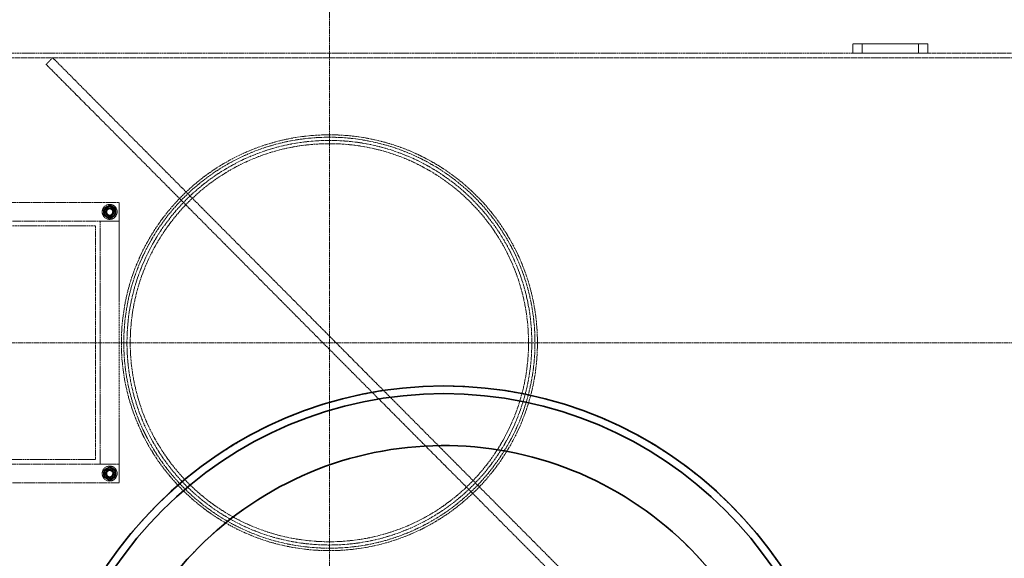
# Model space of a CAD drawing. Units: millimetres. Extents: x 236913 to 259213, y 160210 to 174542.
# Drawn here: x 239219 to 240272, y 167994 to 168570 of the extents above; entities that cross this region are included whole.
import ezdxf

# ---------------------------------------------------------------- set-up
doc = ezdxf.new("R2010")
doc.units = ezdxf.units.MM
for name, pattern in [('CHAIN', [0.3543, 0.2362, -0.0295, 0.0591, -0.0295]), ('DASH_DOT', [0.182, 0.1181, -0.0295, 0.0049, -0.0295]), ('DASHED_SPACE', [0.2067, 0.1654, -0.0413])]:
    doc.linetypes.add(name, pattern=pattern)
doc.layers.add('Center Mark (ISO)', color=1, linetype='DASH_DOT', lineweight=9, true_color=0xff0000)
doc.layers.add('Hidden (ISO)', color=7, linetype='DASHED_SPACE', lineweight=9, true_color=0x0080c0)
doc.layers.add('Visible (ISO)', color=7, linetype='Continuous', lineweight=35)

msp = doc.modelspace()

# ---------------------------------------------------------------- linework, layer by layer
at = {"layer": 'Center Mark (ISO)', "color": 1, "linetype": 'CHAIN', "ltscale": 23.990969}
for p, q in [((239550.6, 169511.8), (239550.6, 166936.7)), ((240838.1, 168224.3), (238263, 168224.3))]:
    msp.add_line(p, q, dxfattribs=at)
at = {"layer": 'Hidden (ISO)', "color": 0, "ltscale": 0.793524}
for p, q in [((240110.6, 168544.3), (240110.6, 168534.3)), ((240120.6, 168534.3), (240120.6, 168544.3)), ((240180.6, 168534.3), (240180.6, 168544.3)), ((240190.6, 168544.3), (240190.6, 168534.3)), ((239247.6, 168522.2), (239254.6, 168529.3))]:
    msp.add_line(p, q, dxfattribs=at)
at = {"layer": 'Hidden (ISO)', "color": 0, "ltscale": 6.348889}
for p, q in [((240190.6, 168544.3), (240110.6, 168544.3)), ((240110.6, 168534.3), (240190.6, 168534.3))]:
    msp.add_line(p, q, dxfattribs=at)
at = {"layer": 'Hidden (ISO)', "color": 0, "ltscale": 11.478884}
msp.add_line((238525.6, 168529.3), (240575.6, 168529.3), dxfattribs=at)
at = {"layer": 'Hidden (ISO)', "color": 0, "ltscale": 11.882633}
msp.add_line((238990.6, 168534.3), (240110.6, 168534.3), dxfattribs=at)
at = {"layer": 'Hidden (ISO)', "color": 0, "ltscale": 11.422889}
for p, q in [((239853.8, 167926.3), (239254.6, 168529.3)), ((239247.6, 168522.2), (239846.7, 167919.3))]:
    msp.add_line(p, q, dxfattribs=at)
at = {"layer": 'Hidden (ISO)', "color": 0, "ltscale": 11.086922}
msp.add_line((240190.6, 168534.3), (240575.6, 168534.3), dxfattribs=at)
at = {"layer": 'Hidden (ISO)', "color": 0, "ltscale": 11.758856}
for p, q in [((238625.6, 168374.3), (239325.6, 168374.3)), ((239325.6, 168354.3), (238625.6, 168354.3)), ((238625.6, 168094.3), (239325.6, 168094.3)), ((239325.6, 168074.3), (238625.6, 168074.3))]:
    msp.add_line(p, q, dxfattribs=at)
at = {"layer": 'Hidden (ISO)', "color": 0, "ltscale": 0.16667}
for p, q in [((239314.1, 168368), (239314.1, 168370.1)), ((239317.1, 168370.1), (239317.1, 168368)), ((239314.1, 168358.4), (239314.1, 168360.5)), ((239317.1, 168360.5), (239317.1, 168358.4)), ((239314.1, 168088), (239314.1, 168090.1)), ((239317.1, 168090.1), (239317.1, 168088)), ((239314.1, 168078.4), (239314.1, 168080.5)), ((239317.1, 168080.5), (239317.1, 168078.4))]:
    msp.add_line(p, q, dxfattribs=at)
at = {"layer": 'Hidden (ISO)', "color": 0, "ltscale": 12.094824}
msp.add_line((239325.6, 168374.3), (239325.6, 168074.3), dxfattribs=at)
at = {"layer": 'Hidden (ISO)', "color": 0, "ltscale": 11.911569}
for p, q in [((238650.6, 168349.3), (239300.6, 168349.3)), ((239300.6, 168099.3), (238650.6, 168099.3))]:
    msp.add_line(p, q, dxfattribs=at)
at = {"layer": 'Hidden (ISO)', "color": 0, "ltscale": 12.598774}
msp.add_line((239300.6, 168349.3), (239300.6, 168099.3), dxfattribs=at)
at = {"layer": 'Hidden (ISO)', "color": 0, "ltscale": 1.587147}
for p, q in [((239305.6, 168354.3), (239325.6, 168354.3)), ((239325.6, 168094.3), (239305.6, 168094.3))]:
    msp.add_line(p, q, dxfattribs=at)
at = {"layer": 'Hidden (ISO)', "color": 0, "ltscale": 10.482181}
msp.add_line((239305.6, 168094.3), (239305.6, 168354.3), dxfattribs=at)
at = {"layer": 'Hidden (ISO)', "color": 0, "ltscale": 0.704601}
msp.add_line((239629.3, 168111.7), (239629.3, 168111.7), dxfattribs=at)
at = {"layer": 'Hidden (ISO)', "color": 0, "ltscale": 11.651343}
msp.add_circle((239550.6, 168224.3), 1113.1, dxfattribs=at)
at = {"layer": 'Hidden (ISO)', "color": 0, "ltscale": 11.645088}
msp.add_circle((239550.6, 168224.3), 1112.5, dxfattribs=at)
at = {"layer": 'Hidden (ISO)', "color": 0, "ltscale": 11.616826}
msp.add_circle((239550.6, 168224.3), 1109.8, dxfattribs=at)
at = {"layer": 'Hidden (ISO)', "color": 0, "ltscale": 11.592752}
msp.add_circle((239550.6, 168224.3), 1107.5, dxfattribs=at)
at = {"layer": 'Hidden (ISO)', "color": 0, "ltscale": 11.610197}
msp.add_circle((239550.6, 168224.3), 1100, dxfattribs=at)
at = {"layer": 'Hidden (ISO)', "color": 0, "ltscale": 11.654545}
msp.add_circle((239550.6, 168224.3), 1095, dxfattribs=at)
at = {"layer": 'Hidden (ISO)', "color": 0, "ltscale": 11.744093}
msp.add_circle((239550.6, 168224.3), 222.5, dxfattribs=at)
at = {"layer": 'Hidden (ISO)', "color": 0, "ltscale": 11.603268}
msp.add_circle((239550.6, 168224.3), 219.9, dxfattribs=at)
at = {"layer": 'Hidden (ISO)', "color": 0, "ltscale": 11.424563}
msp.add_circle((239550.6, 168224.3), 216.5, dxfattribs=at)
at = {"layer": 'Hidden (ISO)', "color": 0, "ltscale": 11.729511}
msp.add_circle((239550.6, 168224.3), 213, dxfattribs=at)
at = {"layer": 'Hidden (ISO)', "color": 0, "ltscale": 3.989087}
for centre in [(239315.6, 168364.3), (239315.6, 168084.3)]:
    msp.add_circle(centre, 8, dxfattribs=at)
at = {"layer": 'Hidden (ISO)', "color": 0, "ltscale": 2.842196}
for centre in [(239315.6, 168364.3), (239315.6, 168084.3)]:
    msp.add_circle(centre, 5.7, dxfattribs=at)
at = {"layer": 'Hidden (ISO)', "color": 0, "ltscale": 2.243818}
for centre in [(239315.6, 168364.3), (239315.6, 168084.3)]:
    msp.add_circle(centre, 4.5, dxfattribs=at)
at = {"layer": 'Hidden (ISO)', "color": 0, "ltscale": 2.094223}
for centre in [(239315.6, 168364.3), (239315.6, 168084.3)]:
    msp.add_circle(centre, 4.2, dxfattribs=at)
at = {"layer": 'Hidden (ISO)', "color": 0, "ltscale": 1.994494}
for centre in [(239315.6, 168364.3), (239315.6, 168084.3)]:
    msp.add_circle(centre, 4, dxfattribs=at)
at = {"layer": 'Hidden (ISO)', "color": 0, "ltscale": 1.825805}
for centre in [(239315.6, 168364.3), (239315.6, 168084.3)]:
    msp.add_circle(centre, 3.66, dxfattribs=at)
at = {"layer": 'Hidden (ISO)', "color": 0, "ltscale": 1.612124}
for centre in [(239315.6, 168364.3), (239315.6, 168084.3)]:
    msp.add_circle(centre, 3.23, dxfattribs=at)
at = {"layer": 'Hidden (ISO)', "color": 0, "ltscale": 0.540102}
for centre, start, end in [((239315.6, 168364.3), 120, 180), ((239315.6, 168364.3), 60, 120), ((239315.6, 168364.3), 0, 60), ((239315.6, 168364.3), 180, 240), ((239315.6, 168364.3), 300, 0), ((239315.6, 168364.3), 240, 300), ((239315.6, 168084.3), 120, 180), ((239315.6, 168084.3), 60, 120), ((239315.6, 168084.3), 0, 60), ((239315.6, 168084.3), 180, 240), ((239315.6, 168084.3), 240, 300), ((239315.6, 168084.3), 300, 0)]:
    msp.add_arc(centre, 6.5, start, end, dxfattribs=at)
at = {"layer": 'Hidden (ISO)', "color": 0, "ltscale": 1.255206}
for centre, start, end in [((239315.6, 168364.3), 104.4775, 255.5225), ((239315.6, 168364.3), 284.4775, 75.5225), ((239315.6, 168084.3), 104.4775, 255.5225), ((239315.6, 168084.3), 284.4775, 75.5225)]:
    msp.add_arc(centre, 6, start, end, dxfattribs=at)
at = {"layer": 'Hidden (ISO)', "color": 0, "ltscale": 0.24054}
for centre, start, end in [((239315.6, 168364.3), 75.5225, 104.4775), ((239315.6, 168364.3), 255.5225, 284.4775), ((239315.6, 168084.3), 75.5225, 104.4775), ((239315.6, 168084.3), 255.5225, 284.4775)]:
    msp.add_arc(centre, 6, start, end, dxfattribs=at)
at = {"layer": 'Hidden (ISO)', "color": 0, "ltscale": 0.302292}
for points in [[(239309.1, 168368), (239310.8, 168369), (239312.3, 168369.9)], [(239312.3, 168369.9), (239313.8, 168370.8), (239315.6, 168371.8)], [(239315.6, 168371.8), (239317.3, 168370.8), (239318.8, 168369.9)], [(239318.8, 168369.9), (239320.3, 168369), (239322.1, 168368)], [(239309.1, 168364.3), (239309.1, 168366), (239309.1, 168368)], [(239309.1, 168360.5), (239309.1, 168362.5), (239309.1, 168364.3)], [(239312.3, 168358.6), (239310.8, 168359.5), (239309.1, 168360.5)], [(239322.1, 168360.5), (239320.3, 168359.5), (239318.8, 168358.6)], [(239322.1, 168368), (239322.1, 168366), (239322.1, 168364.3)], [(239322.1, 168364.3), (239322.1, 168362.5), (239322.1, 168360.5)], [(239315.6, 168356.7), (239313.8, 168357.8), (239312.3, 168358.6)], [(239318.8, 168358.6), (239317.3, 168357.8), (239315.6, 168356.7)], [(239309.1, 168088), (239310.8, 168089), (239312.3, 168089.9)], [(239309.1, 168084.3), (239309.1, 168086), (239309.1, 168088)], [(239312.3, 168089.9), (239313.8, 168090.8), (239315.6, 168091.8)], [(239315.6, 168091.8), (239317.3, 168090.8), (239318.8, 168089.9)], [(239318.8, 168089.9), (239320.3, 168089), (239322.1, 168088)], [(239322.1, 168088), (239322.1, 168086), (239322.1, 168084.3)], [(239309.1, 168080.5), (239309.1, 168082.5), (239309.1, 168084.3)], [(239312.3, 168078.6), (239310.8, 168079.5), (239309.1, 168080.5)], [(239315.6, 168076.7), (239313.8, 168077.8), (239312.3, 168078.6)], [(239318.8, 168078.6), (239317.3, 168077.8), (239315.6, 168076.7)], [(239322.1, 168080.5), (239320.3, 168079.5), (239318.8, 168078.6)], [(239322.1, 168084.3), (239322.1, 168082.5), (239322.1, 168080.5)]]:
    msp.add_rational_spline(points, [1, 1.0379548493, 1], degree=2, dxfattribs=at)
at = {"layer": 'Hidden (ISO)', "color": 0, "ltscale": 11.787507}
msp.add_open_spline([(239310.8, 167982.5), (239316.4, 167991.1), (239322.4, 167999.5), (239338.4, 168020.4), (239348.9, 168032.7), (239371.3, 168056), (239383.2, 168067.1), (239408.2, 168087.9), (239421.3, 168097.6), (239448.5, 168115.4), (239462.5, 168123.6), (239491.3, 168138.2), (239506, 168144.6), (239535.7, 168155.8), (239550.8, 168160.5), (239580.9, 168168.1), (239596.4, 168171.2), (239627.8, 168175.7), (239643.8, 168177.1), (239676.1, 168178), (239692.3, 168177.6), (239724.6, 168175), (239740.8, 168172.7), (239772.7, 168166.4), (239788.4, 168162.4), (239819.3, 168152.6), (239834.4, 168146.9), (239858.5, 168136.2), (239867.7, 168131.7), (239876.7, 168126.9)], degree=3, knots=[6.312113, 6.312113, 6.312113, 6.312113, 9.317889, 9.317889, 13.976833, 13.976833, 18.635777, 18.635777, 23.294721, 23.294721, 27.953666, 27.953666, 32.61261, 32.61261, 37.271554, 37.271554, 41.930498, 41.930498, 46.589443, 46.589443, 51.248387, 51.248387, 55.907331, 55.907331, 60.566275, 60.566275, 65.22522, 65.22522, 68.230995, 68.230995, 68.230995, 68.230995], dxfattribs=at)
at = {"layer": 'Hidden (ISO)', "color": 0, "ltscale": 11.715742}
msp.add_open_spline([(240040.4, 167788), (240037.1, 167815), (240030.9, 167841.7), (240012.8, 167893.1), (240000.9, 167917.8), (239960.8, 167981.7), (239927.4, 168017.1), (239849.1, 168073.2), (239804.8, 168093.3), (239711, 168115.4), (239662.4, 168117.2), (239567.2, 168102.1), (239521.6, 168085.3), (239439.3, 168035.2), (239403.5, 168002.3), (239346.4, 167924.7), (239325.7, 167880.7), (239302.3, 167787.2), (239299.9, 167738.6), (239313.8, 167643.2), (239330, 167597.4), (239379, 167514.4), (239411.4, 167478.2), (239488.3, 167420.1), (239532, 167398.8), (239625.2, 167374.2), (239673.7, 167371.1), (239769.2, 167383.8), (239815.3, 167399.4), (239898.9, 167447.3), (239935.6, 167479.2), (239994.7, 167555.3), (240016.6, 167598.8), (240042.4, 167691.6), (240046.1, 167740.1), (240040.4, 167788)], degree=3, knots=[-233.174972, -233.174972, -233.174972, -233.174972, -224.991328, -224.991328, -216.807684, -216.807684, -202.35384, -202.35384, -187.899997, -187.899997, -173.446155, -173.446155, -158.992312, -158.992312, -144.538469, -144.538469, -130.084625, -130.084625, -115.63078, -115.63078, -101.176934, -101.176934, -86.723086, -86.723086, -72.269238, -72.269238, -57.815389, -57.815389, -43.361541, -43.361541, -28.907693, -28.907693, -14.453846, -14.453846, 0, 0, 0, 0], dxfattribs=at)
at = {"layer": 'Hidden (ISO)', "color": 0, "ltscale": 11.380281}
msp.add_open_spline([(239876.7, 168126.9), (239926.8, 168100.2), (239971, 168064.1), (240041.4, 167979), (240067.7, 167931.4), (240101, 167830.6), (240108.3, 167778.4), (240104, 167676.4), (240093.3, 167627.2), (240056.7, 167537.1), (240031.9, 167496.5), (240000.8, 167460.6)], degree=3, knots=[-79.211921, -79.211921, -79.211921, -79.211921, -62.017123, -62.017123, -45.527379, -45.527379, -29.548413, -29.548413, -14.328636, -14.328636, 0, 0, 0, 0], dxfattribs=at)
at = {"layer": 'Visible (ISO)', "color": 0}
for radius in [433.7, 425.5]:
    msp.add_circle((239673, 167744.3), radius, dxfattribs=at)
for radius, start, end in [(1227.6, 9.3765, 170.6235), (1222.6, 9.4152, 170.5848), (1121.2, 12.3006, 167.6994), (1115.9, 12.3747, 167.6253), (1227.6, 189.3765, 350.6235), (1222.6, 189.4152, 350.5848)]:
    msp.add_arc((239550.6, 168224.3), radius, start, end, dxfattribs=at)
msp.add_open_spline([(240040.4, 167788), (240043.6, 167760.9), (240043.8, 167733.5), (240038.2, 167679.2), (240032.4, 167652.5), (240008.4, 167580.9), (239984.4, 167538.7), (239921.3, 167465.8), (239883, 167435.9), (239797, 167392.4), (239750.2, 167379.2), (239654.1, 167371.6), (239605.8, 167377.2), (239514.1, 167406.7), (239471.5, 167430.2), (239397.8, 167492.2), (239367.4, 167530.2), (239322.7, 167615.6), (239309, 167662.2), (239300.1, 167758.2), (239305.1, 167806.6), (239333.3, 167898.7), (239356.3, 167941.6), (239417.4, 168016.1), (239454.9, 168047), (239539.7, 168092.8), (239586.2, 168107.1), (239682, 168117.3), (239730.4, 168112.9), (239822.9, 168085.9), (239866.1, 168063.5), (239941.4, 168003.4), (239972.8, 167966.3), (240019.7, 167882.1), (240034.7, 167835.8), (240040.4, 167788)], degree=3, knots=[-233.174972, -233.174972, -233.174972, -233.174972, -224.991328, -224.991328, -216.807684, -216.807684, -202.35384, -202.35384, -187.899997, -187.899997, -173.446155, -173.446155, -158.992312, -158.992312, -144.538469, -144.538469, -130.084625, -130.084625, -115.630779, -115.630779, -101.176933, -101.176933, -86.723086, -86.723086, -72.269238, -72.269238, -57.815389, -57.815389, -43.361541, -43.361541, -28.907693, -28.907693, -14.453846, -14.453846, 0, 0, 0, 0], dxfattribs=at)

doc.saveas('drawing.dxf')
